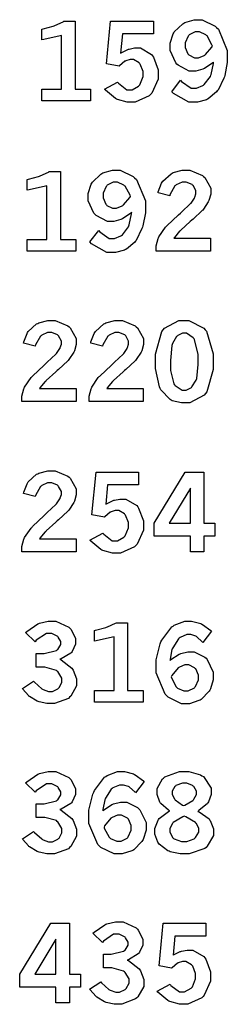
# Model space of a CAD drawing. Extents: x 0.5 to 12.5, y 0.5 to 7.9.
# Drawn here: x 3.4 to 3.5, y 3.6 to 4.3 of the extents above; entities that cross this region are included whole.
import ezdxf

# ---------------------------------------------------------------- set-up
doc = ezdxf.new("R2010")
doc.units = 0
doc.header["$MEASUREMENT"] = 0

msp = doc.modelspace()

# ---------------------------------------------------------------- linework, layer by layer
at = {"color": 0}
for points in [[(3.50874, 4.30333), (3.50808, 4.30279), (3.50168, 4.29861), (3.50108, 4.29829), (3.50043, 4.29801), (3.49507, 4.2966), (3.49333, 4.2966), (3.49013, 4.2966), (3.4815, 4.30111), (3.48068, 4.30197), (3.47982, 4.3029), (3.47547, 4.31228), (3.47547, 4.31538), (3.47547, 4.31799), (3.47771, 4.32503), (3.47819, 4.32579), (3.47862, 4.32661), (3.48508, 4.33285), (3.48594, 4.33328), (3.48676, 4.33376), (3.49393, 4.33594), (3.49636, 4.33594), (3.5, 4.33594), (3.50993, 4.331), (3.51101, 4.32997), (3.51238, 4.32872), (3.51921, 4.31233), (3.51921, 4.30686), (3.51921, 4.30322), (3.51731, 4.29329), (3.51699, 4.29215), (3.5166, 4.29107), (3.5121, 4.28207), (3.51156, 4.28136), (3.51101, 4.28071), (3.50467, 4.27544), (3.50396, 4.27501), (3.50319, 4.27463), (3.49642, 4.27274), (3.49419, 4.27274), (3.48981, 4.27274), (3.47797, 4.27946), (3.47678, 4.28082), (3.48346, 4.28956), (3.48421, 4.28857), (3.49149, 4.28347), (3.49393, 4.28347), (3.49567, 4.28347), (3.50043, 4.28549), (3.50103, 4.28586), (3.50157, 4.28629), (3.50629, 4.29254), (3.50667, 4.29335), (3.50689, 4.294), (3.50863, 4.30231), (3.50874, 4.30333)], [(3.37728, 4.32867), (3.37819, 4.32889), (3.3859, 4.33106), (3.38656, 4.33128), (3.38715, 4.33154), (3.3935, 4.33442), (3.39415, 4.33475), (3.40267, 4.33475), (3.40267, 4.28267), (3.4145, 4.28267), (3.4145, 4.27382), (3.37728, 4.27382), (3.37728, 4.28267), (3.39231, 4.28267), (3.39231, 4.32389), (3.39117, 4.32351), (3.37869, 4.32075), (3.37728, 4.32064), (3.37728, 4.32867)], [(3.4299, 4.33475), (3.46263, 4.33475), (3.46263, 4.32503), (3.43886, 4.32503), (3.43744, 4.31028), (3.43793, 4.31065), (3.44299, 4.3131), (3.44353, 4.31326), (3.44401, 4.31342), (3.44824, 4.31429), (3.44965, 4.31429), (3.45269, 4.31429), (3.46115, 4.30925), (3.46192, 4.30821), (3.46263, 4.30724), (3.46619, 4.29764), (3.46619, 4.29438), (3.46619, 4.29047), (3.46132, 4.27974), (3.46039, 4.27869), (3.45942, 4.27772), (3.44879, 4.27274), (3.44526, 4.27274), (3.44249, 4.27274), (3.43506, 4.27479), (3.43431, 4.27518), (3.43349, 4.27561), (3.42589, 4.28196), (3.42518, 4.28282), (3.43522, 4.28819), (3.43587, 4.28722), (3.44239, 4.28233), (3.44456, 4.28233), (3.44635, 4.28233), (3.45128, 4.28504), (3.45176, 4.2856), (3.45226, 4.28614), (3.45475, 4.29232), (3.45475, 4.29432), (3.45475, 4.29639), (3.45253, 4.30197), (3.4521, 4.30246), (3.45161, 4.303), (3.44732, 4.30544), (3.4459, 4.30544), (3.44472, 4.30544), (3.44146, 4.30453), (3.44114, 4.30431), (3.44075, 4.30414), (3.43674, 4.30072), (3.43636, 4.30024), (3.42681, 4.30214), (3.4299, 4.33475)], [(3.50776, 4.31569), (3.50749, 4.31668), (3.50375, 4.32351), (3.50325, 4.32394), (3.50271, 4.32438), (3.49794, 4.32656), (3.49636, 4.32656), (3.49468, 4.32656), (3.49007, 4.32433), (3.48964, 4.32383), (3.48915, 4.3234), (3.48699, 4.31819), (3.48699, 4.3164), (3.48699, 4.31467), (3.48904, 4.30979), (3.48947, 4.30935), (3.48986, 4.30892), (3.49414, 4.30669), (3.49561, 4.30669), (3.49718, 4.30669), (3.50146, 4.30849), (3.50196, 4.30881), (3.50244, 4.30919), (3.50726, 4.31494), (3.50776, 4.31569)], [(3.366, 4.2136), (3.36692, 4.21382), (3.37468, 4.21599), (3.37532, 4.21619), (3.37592, 4.21642), (3.38222, 4.21929), (3.38286, 4.21962), (3.39139, 4.21962), (3.39139, 4.16754), (3.40321, 4.16754), (3.40321, 4.15875), (3.366, 4.15875), (3.366, 4.16754), (3.38103, 4.16754), (3.38103, 4.20876), (3.37989, 4.20839), (3.3674, 4.20568), (3.366, 4.20551), (3.366, 4.2136)], [(3.44601, 4.18826), (3.44536, 4.18772), (3.43896, 4.18349), (3.43832, 4.18317), (3.43767, 4.18289), (3.43235, 4.18147), (3.43061, 4.18147), (3.4274, 4.18147), (3.41878, 4.18599), (3.41792, 4.18685), (3.41704, 4.18778), (3.41276, 4.19715), (3.41276, 4.20025), (3.41276, 4.2029), (3.41499, 4.2099), (3.41547, 4.21072), (3.4159, 4.21153), (3.42231, 4.21778), (3.42318, 4.21821), (3.42399, 4.21864), (3.43121, 4.22081), (3.43365, 4.22081), (3.43728, 4.22081), (3.44715, 4.21587), (3.44824, 4.21485), (3.4496, 4.2136), (3.45649, 4.19721), (3.45649, 4.19174), (3.45649, 4.1881), (3.45458, 4.17817), (3.45426, 4.17703), (3.45389, 4.17594), (3.44933, 4.16699), (3.44883, 4.16629), (3.44829, 4.16564), (3.44194, 4.16032), (3.44125, 4.15994), (3.44049, 4.15956), (3.43365, 4.15761), (3.43143, 4.15761), (3.42703, 4.15761), (3.41521, 4.16439), (3.41401, 4.16575), (3.42074, 4.17443), (3.4215, 4.17344), (3.42876, 4.16835), (3.43121, 4.16835), (3.43294, 4.16835), (3.43772, 4.17036), (3.43832, 4.17074), (3.43886, 4.17117), (3.44353, 4.1774), (3.4439, 4.17822), (3.44413, 4.17887), (3.4459, 4.18722), (3.44601, 4.18826)], [(3.46615, 4.20344), (3.46631, 4.20426), (3.46886, 4.21089), (3.46924, 4.21143), (3.46972, 4.21224), (3.47618, 4.21804), (3.477, 4.21843), (3.47775, 4.21886), (3.4846, 4.22081), (3.48693, 4.22081), (3.49046, 4.22081), (3.50011, 4.21669), (3.50103, 4.21582), (3.5019, 4.215), (3.50651, 4.20687), (3.50651, 4.20415), (3.50651, 4.20236), (3.50515, 4.1976), (3.50493, 4.197), (3.50467, 4.19646), (3.50092, 4.19075), (3.50043, 4.19015), (3.50006, 4.18978), (3.493, 4.18326), (3.49197, 4.18235), (3.49089, 4.18147), (3.48356, 4.17481), (3.48313, 4.17437), (3.48269, 4.17393), (3.47874, 4.16922), (3.47835, 4.16868), (3.50635, 4.16868), (3.50635, 4.15875), (3.46485, 4.15875), (3.46485, 4.16064), (3.46485, 4.16276), (3.46631, 4.16835), (3.46664, 4.169), (3.4669, 4.16971), (3.4719, 4.17697), (3.4726, 4.17774), (3.47299, 4.17817), (3.48193, 4.18658), (3.48335, 4.18782), (3.48438, 4.18881), (3.49083, 4.19488), (3.4911, 4.19515), (3.49143, 4.19553), (3.49397, 4.19928), (3.49414, 4.1996), (3.49425, 4.19997), (3.49507, 4.20269), (3.49507, 4.20356), (3.49507, 4.20503), (3.493, 4.20888), (3.49262, 4.20925), (3.49219, 4.20969), (3.48774, 4.21164), (3.48628, 4.21164), (3.4846, 4.21164), (3.48008, 4.20953), (3.4796, 4.2091), (3.47911, 4.20871), (3.47532, 4.20193), (3.4751, 4.20101), (3.46615, 4.20344)], [(3.44504, 4.20063), (3.44476, 4.20161), (3.44097, 4.20839), (3.44049, 4.20882), (3.43994, 4.20925), (3.43522, 4.21149), (3.43365, 4.21149), (3.43192, 4.21149), (3.42731, 4.20921), (3.42686, 4.20871), (3.42643, 4.20828), (3.42426, 4.20307), (3.42426, 4.20133), (3.42426, 4.1996), (3.42626, 4.19472), (3.42671, 4.19422), (3.42708, 4.19379), (3.43143, 4.19157), (3.43289, 4.19157), (3.43446, 4.19157), (3.43869, 4.19342), (3.43918, 4.19374), (3.43967, 4.19412), (3.44456, 4.19987), (3.44504, 4.20063)], [(3.36317, 4.08838), (3.36333, 4.08919), (3.36594, 4.09576), (3.36632, 4.09631), (3.36681, 4.09711), (3.37321, 4.10297), (3.37403, 4.10335), (3.37478, 4.10379), (3.38167, 4.10574), (3.384, 4.10574), (3.38753, 4.10574), (3.39719, 4.10157), (3.39811, 4.10069), (3.39899, 4.09988), (3.40354, 4.09179), (3.40354, 4.08908), (3.40354, 4.08729), (3.40224, 4.08251), (3.40196, 4.08192), (3.40169, 4.08132), (3.39794, 4.07563), (3.39746, 4.07503), (3.39708, 4.07465), (3.39008, 4.06819), (3.38906, 4.06728), (3.38797, 4.0664), (3.38064, 4.05968), (3.38021, 4.05925), (3.37978, 4.05881), (3.37576, 4.0541), (3.37543, 4.05354), (3.40337, 4.05354), (3.40337, 4.04362), (3.36193, 4.04362), (3.36193, 4.04551), (3.36193, 4.04764), (3.36339, 4.05322), (3.36372, 4.05387), (3.36399, 4.05458), (3.36897, 4.06185), (3.36968, 4.06261), (3.37007, 4.06304), (3.37896, 4.07146), (3.38037, 4.07269), (3.3814, 4.07368), (3.38786, 4.07975), (3.38813, 4.08003), (3.38846, 4.0804), (3.391, 4.08415), (3.39117, 4.08447), (3.39133, 4.08485), (3.39214, 4.08762), (3.39214, 4.08849), (3.39214, 4.0899), (3.39003, 4.09375), (3.38965, 4.09413), (3.38921, 4.09457), (3.38476, 4.09651), (3.38331, 4.09651), (3.38163, 4.09651), (3.37717, 4.0944), (3.37668, 4.09397), (3.37619, 4.09358), (3.3724, 4.08686), (3.37212, 4.08594), (3.36317, 4.08838)], [(3.41465, 4.08838), (3.41482, 4.08919), (3.41737, 4.09576), (3.41775, 4.09631), (3.41824, 4.09711), (3.42469, 4.10297), (3.42551, 4.10335), (3.42626, 4.10379), (3.43317, 4.10574), (3.43549, 4.10574), (3.43896, 4.10574), (3.44862, 4.10157), (3.44954, 4.10069), (3.45047, 4.09988), (3.45503, 4.09179), (3.45503, 4.08908), (3.45503, 4.08729), (3.45367, 4.08251), (3.45344, 4.08192), (3.45318, 4.08132), (3.44943, 4.07563), (3.44894, 4.07503), (3.44857, 4.07465), (3.44157, 4.06819), (3.44054, 4.06728), (3.43946, 4.0664), (3.43207, 4.05968), (3.43169, 4.05925), (3.43126, 4.05881), (3.42725, 4.0541), (3.42686, 4.05354), (3.45486, 4.05354), (3.45486, 4.04362), (3.41342, 4.04362), (3.41342, 4.04551), (3.41342, 4.04764), (3.41488, 4.05322), (3.41521, 4.05387), (3.41547, 4.05458), (3.42042, 4.06185), (3.42111, 4.06261), (3.4215, 4.06304), (3.43044, 4.07146), (3.43186, 4.07269), (3.43289, 4.07368), (3.43935, 4.07975), (3.43961, 4.08003), (3.43994, 4.0804), (3.44249, 4.08415), (3.44265, 4.08447), (3.44276, 4.08485), (3.44358, 4.08762), (3.44358, 4.08849), (3.44358, 4.0899), (3.44151, 4.09375), (3.44114, 4.09413), (3.44069, 4.09457), (3.43625, 4.09651), (3.43479, 4.09651), (3.43311, 4.09651), (3.42865, 4.0944), (3.42817, 4.09397), (3.42768, 4.09358), (3.42389, 4.08686), (3.42361, 4.08594), (3.41465, 4.08838)], [(3.48574, 4.10574), (3.48986, 4.10574), (3.50131, 4.09978), (3.50233, 4.09853), (3.50331, 4.09733), (3.50836, 4.07997), (3.50836, 4.07417), (3.50836, 4.06808), (3.50342, 4.05094), (3.50244, 4.04969), (3.50146, 4.0485), (3.4904, 4.04249), (3.48671, 4.04249), (3.4841, 4.04249), (3.47694, 4.04422), (3.47635, 4.04454), (3.47538, 4.04508), (3.46821, 4.05257), (3.46778, 4.05354), (3.46718, 4.05479), (3.46425, 4.06896), (3.46425, 4.07368), (3.46425, 4.07986), (3.46912, 4.09722), (3.47011, 4.09842), (3.47108, 4.09967), (3.48204, 4.10574), (3.48574, 4.10574)], [(3.48633, 4.09586), (3.48492, 4.09586), (3.48128, 4.09407), (3.48085, 4.09369), (3.48042, 4.09337), (3.47721, 4.088), (3.47706, 4.08724), (3.47683, 4.08653), (3.47581, 4.07493), (3.47581, 4.07101), (3.47581, 4.06739), (3.47835, 4.05713), (3.47889, 4.05643), (3.47939, 4.05578), (3.4846, 4.05225), (3.48633, 4.05225), (3.48762, 4.05225), (3.49121, 4.05404), (3.49169, 4.05436), (3.49214, 4.05474), (3.49539, 4.05985), (3.49561, 4.06049), (3.49576, 4.06119), (3.49681, 4.07183), (3.49681, 4.07536), (3.49681, 4.07949), (3.49419, 4.09099), (3.49371, 4.09169), (3.49317, 4.09239), (3.48801, 4.09586), (3.48633, 4.09586)], [(3.36317, 3.97325), (3.36333, 3.97407), (3.36594, 3.98063), (3.36632, 3.98118), (3.36681, 3.98199), (3.37321, 3.98785), (3.37403, 3.98822), (3.37478, 3.98867), (3.38167, 3.99061), (3.384, 3.99061), (3.38753, 3.99061), (3.39719, 3.98649), (3.39811, 3.98562), (3.39899, 3.98481), (3.40354, 3.97667), (3.40354, 3.97396), (3.40354, 3.97217), (3.40224, 3.96739), (3.40196, 3.96679), (3.40169, 3.96619), (3.39794, 3.9605), (3.39746, 3.95996), (3.39708, 3.95958), (3.39008, 3.95307), (3.38906, 3.95215), (3.38797, 3.95128), (3.38064, 3.94461), (3.38021, 3.94412), (3.37978, 3.94368), (3.37576, 3.93896), (3.37543, 3.93842), (3.40337, 3.93842), (3.40337, 3.9285), (3.36193, 3.9285), (3.36193, 3.93039), (3.36193, 3.93251), (3.36339, 3.9381), (3.36372, 3.93875), (3.36399, 3.93946), (3.36897, 3.94672), (3.36968, 3.94749), (3.37007, 3.94792), (3.37896, 3.95632), (3.38037, 3.95757), (3.3814, 3.95856), (3.38786, 3.96463), (3.38813, 3.9649), (3.38846, 3.96533), (3.391, 3.96903), (3.39117, 3.96935), (3.39133, 3.96972), (3.39214, 3.9725), (3.39214, 3.97336), (3.39214, 3.97478), (3.39003, 3.97862), (3.38965, 3.979), (3.38921, 3.97944), (3.38476, 3.98139), (3.38331, 3.98139), (3.38163, 3.98139), (3.37717, 3.97928), (3.37668, 3.97885), (3.37619, 3.97846), (3.3724, 3.97174), (3.37212, 3.97081), (3.36317, 3.97325)], [(3.41868, 3.98936), (3.45133, 3.98936), (3.45133, 3.97971), (3.42757, 3.97971), (3.42622, 3.96496), (3.42671, 3.96528), (3.43175, 3.96778), (3.43229, 3.96793), (3.43278, 3.9681), (3.43701, 3.96892), (3.43842, 3.96892), (3.44146, 3.96892), (3.44993, 3.96392), (3.45063, 3.96289), (3.45133, 3.96192), (3.45497, 3.95231), (3.45497, 3.94906), (3.45497, 3.94515), (3.45008, 3.9344), (3.44911, 3.93338), (3.44814, 3.9324), (3.43756, 3.92736), (3.43403, 3.92736), (3.43126, 3.92736), (3.42383, 3.92947), (3.42307, 3.92985), (3.42225, 3.93028), (3.41465, 3.93664), (3.41396, 3.93744), (3.42393, 3.94287), (3.42458, 3.94189), (3.4311, 3.93696), (3.43326, 3.93696), (3.43506, 3.93696), (3.44, 3.93972), (3.44054, 3.94026), (3.44103, 3.94081), (3.44353, 3.94694), (3.44353, 3.94894), (3.44353, 3.95101), (3.44129, 3.9566), (3.44086, 3.95708), (3.44038, 3.95763), (3.43604, 3.96012), (3.43462, 3.96012), (3.43343, 3.96012), (3.43018, 3.95915), (3.42985, 3.95893), (3.42947, 3.95876), (3.42546, 3.9554), (3.42507, 3.95492), (3.41553, 3.95676), (3.41868, 3.98936)], [(3.48699, 3.98936), (3.50131, 3.98936), (3.50131, 3.95053), (3.50976, 3.95053), (3.50976, 3.94054), (3.50131, 3.94054), (3.50131, 3.9285), (3.491, 3.9285), (3.491, 3.94054), (3.46317, 3.94054), (3.46317, 3.95053), (3.48699, 3.98936)], [(3.491, 3.97721), (3.47472, 3.95053), (3.491, 3.95053), (3.491, 3.97721)], [(3.36481, 3.86675), (3.36572, 3.86757), (3.37403, 3.87326), (3.37478, 3.87358), (3.37549, 3.87392), (3.38206, 3.87549), (3.38428, 3.87549), (3.38792, 3.87549), (3.39794, 3.87082), (3.39887, 3.86985), (3.39958, 3.86908), (3.40306, 3.86208), (3.40306, 3.85975), (3.40306, 3.85769), (3.40044, 3.85211), (3.39996, 3.85146), (3.39942, 3.85086), (3.39199, 3.84646), (3.391, 3.84619), (3.39204, 3.84571), (3.40013, 3.83942), (3.40067, 3.83865), (3.40115, 3.83794), (3.40386, 3.83117), (3.40386, 3.82889), (3.40386, 3.82596), (3.39931, 3.81793), (3.39844, 3.81711), (3.39751, 3.81629), (3.38687, 3.81228), (3.38336, 3.81228), (3.38108, 3.81228), (3.37506, 3.81358), (3.3744, 3.81381), (3.37375, 3.81407), (3.36783, 3.81765), (3.36735, 3.81808), (3.36697, 3.81842), (3.36274, 3.82329), (3.36231, 3.82394), (3.37088, 3.82937), (3.37147, 3.82872), (3.37711, 3.82368), (3.37765, 3.82335), (3.37815, 3.82308), (3.38232, 3.82156), (3.38374, 3.82156), (3.38525, 3.82156), (3.38954, 3.82368), (3.38997, 3.82406), (3.39035, 3.82449), (3.39253, 3.82856), (3.39253, 3.82992), (3.39253, 3.83176), (3.38954, 3.83675), (3.38894, 3.83724), (3.38835, 3.83772), (3.37939, 3.84022), (3.37646, 3.84022), (3.37289, 3.84022), (3.37289, 3.85064), (3.3756, 3.85064), (3.37896, 3.85064), (3.38835, 3.85297), (3.38906, 3.8534), (3.38949, 3.85379), (3.39187, 3.85742), (3.39187, 3.85861), (3.39187, 3.85986), (3.38981, 3.86322), (3.38943, 3.86361), (3.389, 3.86399), (3.38493, 3.86589), (3.38357, 3.86589), (3.38069, 3.86589), (3.37299, 3.86074), (3.37207, 3.85965), (3.36481, 3.86675)], [(3.47542, 3.84532), (3.47601, 3.84592), (3.48236, 3.85004), (3.48301, 3.85032), (3.48361, 3.85058), (3.48899, 3.85194), (3.49083, 3.85194), (3.49382, 3.85194), (3.50196, 3.84782), (3.50293, 3.84694), (3.50385, 3.84614), (3.50846, 3.83637), (3.50846, 3.83311), (3.50846, 3.83051), (3.50629, 3.82346), (3.50586, 3.82264), (3.50537, 3.82183), (3.49914, 3.81549), (3.49832, 3.815), (3.4975, 3.81456), (3.49024, 3.81222), (3.48785, 3.81222), (3.4841, 3.81222), (3.4739, 3.81728), (3.47287, 3.81825), (3.47151, 3.81956), (3.46479, 3.83572), (3.46479, 3.8411), (3.46479, 3.84571), (3.46778, 3.85813), (3.46838, 3.85949), (3.46897, 3.86089), (3.47672, 3.8711), (3.47771, 3.87169), (3.47862, 3.87235), (3.48665, 3.87549), (3.48936, 3.87549), (3.49192, 3.87549), (3.49886, 3.87358), (3.49968, 3.87321), (3.50028, 3.87294), (3.50651, 3.86833), (3.50711, 3.86768), (3.50043, 3.8591), (3.5, 3.85965), (3.49593, 3.86344), (3.49556, 3.86367), (3.49511, 3.86393), (3.49126, 3.86507), (3.49001, 3.86507), (3.48813, 3.86507), (3.48301, 3.86285), (3.48247, 3.86236), (3.48188, 3.86193), (3.47738, 3.85508), (3.47706, 3.85417), (3.47683, 3.85362), (3.47547, 3.84625), (3.47542, 3.84532)], [(3.41749, 3.86822), (3.4184, 3.86843), (3.42611, 3.87061), (3.42676, 3.87082), (3.42736, 3.8711), (3.43371, 3.87392), (3.43435, 3.87424), (3.44287, 3.87424), (3.44287, 3.82221), (3.45469, 3.82221), (3.45469, 3.81337), (3.41749, 3.81337), (3.41749, 3.82221), (3.43251, 3.82221), (3.43251, 3.86344), (3.43138, 3.86307), (3.41889, 3.86029), (3.41749, 3.86019), (3.41749, 3.86822)], [(3.47629, 3.83285), (3.47651, 3.83192), (3.48008, 3.82508), (3.48062, 3.8246), (3.48113, 3.82417), (3.486, 3.82194), (3.48768, 3.82194), (3.48936, 3.82194), (3.49397, 3.82438), (3.49447, 3.82482), (3.4949, 3.82531), (3.49712, 3.83051), (3.49712, 3.83219), (3.49712, 3.83399), (3.49501, 3.83882), (3.49463, 3.83925), (3.49419, 3.83974), (3.48975, 3.8419), (3.48828, 3.8419), (3.48671, 3.8419), (3.48253, 3.84028), (3.4821, 3.8399), (3.48161, 3.83957), (3.47678, 3.83371), (3.47629, 3.83285)], [(3.36481, 3.75163), (3.36572, 3.75244), (3.37403, 3.75814), (3.37478, 3.75846), (3.37549, 3.75879), (3.38206, 3.76036), (3.38428, 3.76036), (3.38792, 3.76036), (3.39794, 3.75569), (3.39887, 3.75472), (3.39958, 3.75401), (3.40306, 3.74701), (3.40306, 3.74463), (3.40306, 3.74257), (3.40044, 3.73703), (3.39996, 3.73639), (3.39942, 3.73579), (3.39199, 3.73133), (3.391, 3.73107), (3.39204, 3.73058), (3.40013, 3.72433), (3.40067, 3.72358), (3.40115, 3.72287), (3.40386, 3.71604), (3.40386, 3.71376), (3.40386, 3.71083), (3.39931, 3.70281), (3.39844, 3.70199), (3.39751, 3.70117), (3.38687, 3.69715), (3.38336, 3.69715), (3.38108, 3.69715), (3.37506, 3.69846), (3.3744, 3.69868), (3.37375, 3.69894), (3.36783, 3.70253), (3.36735, 3.70296), (3.36697, 3.70329), (3.36274, 3.70817), (3.36231, 3.70882), (3.37088, 3.71431), (3.37147, 3.7136), (3.37711, 3.70861), (3.37765, 3.70828), (3.37815, 3.70801), (3.38232, 3.70643), (3.38374, 3.70643), (3.38525, 3.70643), (3.38954, 3.70856), (3.38997, 3.70893), (3.39035, 3.70936), (3.39253, 3.71343), (3.39253, 3.71479), (3.39253, 3.71664), (3.38954, 3.72163), (3.38894, 3.72211), (3.38835, 3.72265), (3.37939, 3.7251), (3.37646, 3.7251), (3.37289, 3.7251), (3.37289, 3.73551), (3.3756, 3.73551), (3.37896, 3.73551), (3.38835, 3.7379), (3.38906, 3.73833), (3.38949, 3.73867), (3.39187, 3.74235), (3.39187, 3.74354), (3.39187, 3.74479), (3.38981, 3.7481), (3.38943, 3.74849), (3.389, 3.74886), (3.38493, 3.75076), (3.38357, 3.75076), (3.38069, 3.75076), (3.37299, 3.74561), (3.37207, 3.74457), (3.36481, 3.75163)], [(3.42393, 3.73019), (3.42453, 3.73079), (3.43087, 3.73492), (3.43153, 3.73519), (3.43218, 3.73546), (3.43756, 3.73682), (3.4394, 3.73682), (3.44239, 3.73682), (3.45053, 3.73269), (3.45144, 3.73182), (3.45236, 3.73101), (3.45703, 3.72125), (3.45703, 3.71799), (3.45703, 3.71539), (3.45481, 3.70833), (3.45437, 3.70751), (3.45389, 3.70671), (3.44764, 3.70036), (3.44689, 3.69987), (3.44607, 3.69943), (3.43881, 3.69715), (3.43642, 3.69715), (3.43261, 3.69715), (3.42242, 3.70215), (3.42139, 3.70313), (3.42003, 3.70443), (3.41331, 3.7206), (3.41331, 3.72597), (3.41331, 3.73058), (3.41629, 3.743), (3.41689, 3.74436), (3.41749, 3.74576), (3.42524, 3.75597), (3.42622, 3.75657), (3.42714, 3.75722), (3.43522, 3.76036), (3.43793, 3.76036), (3.44049, 3.76036), (3.44737, 3.75846), (3.44819, 3.75808), (3.44879, 3.75782), (3.45503, 3.75319), (3.45562, 3.75256), (3.449, 3.74397), (3.44857, 3.74451), (3.44444, 3.74832), (3.44407, 3.74854), (3.44362, 3.74881), (3.43983, 3.74994), (3.43858, 3.74994), (3.43668, 3.74994), (3.43153, 3.74772), (3.43099, 3.74724), (3.43039, 3.74681), (3.42589, 3.73996), (3.42557, 3.73904), (3.42535, 3.7385), (3.42399, 3.73112), (3.42393, 3.73019)], [(3.47515, 3.73019), (3.47428, 3.73063), (3.46826, 3.73568), (3.46789, 3.73622), (3.4675, 3.73682), (3.4656, 3.74257), (3.4656, 3.74447), (3.4656, 3.74718), (3.46951, 3.75456), (3.47032, 3.75521), (3.47131, 3.75608), (3.48258, 3.76036), (3.48639, 3.76036), (3.48969, 3.76036), (3.49875, 3.75765), (3.49968, 3.75706), (3.50088, 3.75635), (3.50689, 3.74761), (3.50689, 3.74468), (3.50689, 3.74262), (3.50478, 3.73699), (3.50439, 3.73639), (3.50396, 3.73579), (3.4975, 3.73031), (3.49664, 3.72976), (3.49761, 3.72939), (3.50521, 3.72401), (3.50569, 3.72331), (3.50618, 3.72265), (3.50874, 3.71647), (3.50874, 3.71442), (3.50874, 3.71137), (3.50385, 3.70307), (3.50293, 3.70221), (3.50196, 3.70139), (3.49007, 3.69715), (3.48611, 3.69715), (3.48324, 3.69715), (3.47547, 3.69883), (3.47461, 3.69917), (3.47368, 3.69954), (3.46696, 3.70475), (3.46653, 3.7054), (3.46604, 3.70611), (3.46376, 3.7124), (3.46376, 3.71446), (3.46376, 3.71674), (3.46615, 3.72299), (3.46664, 3.72358), (3.46712, 3.72424), (3.47418, 3.72976), (3.47515, 3.73019)], [(3.48579, 3.73415), (3.48665, 3.73449), (3.49289, 3.73817), (3.49328, 3.73861), (3.4936, 3.73904), (3.4955, 3.74274), (3.4955, 3.74393), (3.4955, 3.74522), (3.49349, 3.74881), (3.49311, 3.74914), (3.49268, 3.74951), (3.48813, 3.75125), (3.48665, 3.75125), (3.48486, 3.75125), (3.47987, 3.74951), (3.47949, 3.74914), (3.47906, 3.74881), (3.47711, 3.74522), (3.47711, 3.74397), (3.47711, 3.74274), (3.47868, 3.73926), (3.479, 3.73888), (3.47928, 3.7385), (3.48497, 3.7346), (3.48579, 3.73415)], [(3.42481, 3.71772), (3.42503, 3.71679), (3.42865, 3.70996), (3.42919, 3.70947), (3.42969, 3.70904), (3.43457, 3.70682), (3.43625, 3.70682), (3.43793, 3.70682), (3.44249, 3.70925), (3.44299, 3.70969), (3.44342, 3.71018), (3.44569, 3.71539), (3.44569, 3.71707), (3.44569, 3.71886), (3.44358, 3.72368), (3.44319, 3.72412), (3.44276, 3.72461), (3.43826, 3.72678), (3.43679, 3.72678), (3.43522, 3.72678), (3.43104, 3.72515), (3.43061, 3.72478), (3.43012, 3.72444), (3.42529, 3.71858), (3.42481, 3.71772)], [(3.48622, 3.72597), (3.48514, 3.72558), (3.47786, 3.72136), (3.47754, 3.72092), (3.47715, 3.72049), (3.47532, 3.71658), (3.47532, 3.71522), (3.47532, 3.71371), (3.47754, 3.70953), (3.47803, 3.7091), (3.47846, 3.70871), (3.48421, 3.70665), (3.48617, 3.70665), (3.48822, 3.70665), (3.49393, 3.70882), (3.49442, 3.70921), (3.49485, 3.70964), (3.49729, 3.71376), (3.49729, 3.71511), (3.49729, 3.71653), (3.4955, 3.72038), (3.49517, 3.72076), (3.49479, 3.72119), (3.48736, 3.72553), (3.48622, 3.72597)], [(3.38406, 3.64404), (3.39833, 3.64404), (3.39833, 3.60514), (3.40685, 3.60514), (3.40685, 3.59521), (3.39833, 3.59521), (3.39833, 3.58317), (3.38803, 3.58317), (3.38803, 3.59521), (3.36025, 3.59521), (3.36025, 3.60514), (3.38406, 3.64404)], [(3.41629, 3.6365), (3.41721, 3.63732), (3.42546, 3.64301), (3.42622, 3.64333), (3.42692, 3.64367), (3.43354, 3.64529), (3.43576, 3.64529), (3.4394, 3.64529), (3.44943, 3.64057), (3.45036, 3.6396), (3.45101, 3.63889), (3.45454, 3.63189), (3.45454, 3.6295), (3.45454, 3.62744), (3.45193, 3.6219), (3.45144, 3.62125), (3.4509, 3.62067), (3.44347, 3.61621), (3.44249, 3.61594), (3.44353, 3.61546), (3.45161, 3.60921), (3.45215, 3.60846), (3.45264, 3.60775), (3.45535, 3.60092), (3.45535, 3.59864), (3.45535, 3.59571), (3.45079, 3.58772), (3.44993, 3.58692), (3.449, 3.5861), (3.43838, 3.58203), (3.43485, 3.58203), (3.43257, 3.58203), (3.42654, 3.58333), (3.42589, 3.58356), (3.42524, 3.58382), (3.41932, 3.58746), (3.41883, 3.58789), (3.41846, 3.58822), (3.41422, 3.5931), (3.41379, 3.59375), (3.42231, 3.59918), (3.4229, 3.59847), (3.42854, 3.59347), (3.4291, 3.59315), (3.42958, 3.59289), (3.43381, 3.59131), (3.43522, 3.59131), (3.43674, 3.59131), (3.44103, 3.59343), (3.44146, 3.59381), (3.44185, 3.59424), (3.44401, 3.59831), (3.44401, 3.59967), (3.44401, 3.60151), (3.44103, 3.6065), (3.44043, 3.60699), (3.43983, 3.60753), (3.43087, 3.60997), (3.42796, 3.60997), (3.42432, 3.60997), (3.42432, 3.62039), (3.42703, 3.62039), (3.43039, 3.62039), (3.43978, 3.62278), (3.44049, 3.62321), (3.44097, 3.62354), (3.44336, 3.62722), (3.44336, 3.62842), (3.44336, 3.62967), (3.44129, 3.63303), (3.44092, 3.63336), (3.44049, 3.63374), (3.43642, 3.63564), (3.43506, 3.63564), (3.43218, 3.63564), (3.42449, 3.63049), (3.42356, 3.62944), (3.41629, 3.6365)], [(3.47011, 3.64404), (3.50282, 3.64404), (3.50282, 3.63433), (3.47906, 3.63433), (3.47765, 3.61957), (3.47814, 3.61996), (3.48318, 3.6224), (3.48372, 3.62256), (3.48421, 3.62278), (3.48844, 3.62358), (3.48986, 3.62358), (3.49289, 3.62358), (3.50136, 3.6186), (3.50211, 3.61757), (3.50282, 3.6166), (3.5064, 3.60693), (3.5064, 3.60368), (3.5064, 3.59978), (3.50151, 3.58908), (3.5006, 3.58806), (3.49963, 3.58708), (3.48899, 3.58203), (3.48546, 3.58203), (3.48269, 3.58203), (3.47526, 3.5841), (3.4745, 3.58447), (3.47368, 3.5849), (3.4661, 3.59131), (3.46539, 3.59212), (3.47542, 3.5975), (3.47607, 3.59651), (3.48258, 3.59164), (3.48475, 3.59164), (3.48654, 3.59164), (3.49149, 3.59435), (3.49197, 3.59489), (3.49246, 3.59549), (3.49496, 3.60161), (3.49496, 3.60362), (3.49496, 3.60568), (3.49274, 3.61128), (3.49229, 3.61176), (3.49181, 3.61231), (3.48753, 3.61481), (3.48611, 3.61481), (3.48492, 3.61481), (3.48167, 3.61382), (3.48133, 3.61361), (3.48096, 3.61344), (3.47694, 3.61008), (3.47657, 3.6096), (3.46701, 3.61143), (3.47011, 3.64404)], [(3.38803, 3.63189), (3.37181, 3.60514), (3.38803, 3.60514), (3.38803, 3.63189)]]:
    msp.add_lwpolyline(points, close=True, dxfattribs=at)

doc.saveas('drawing.dxf')
